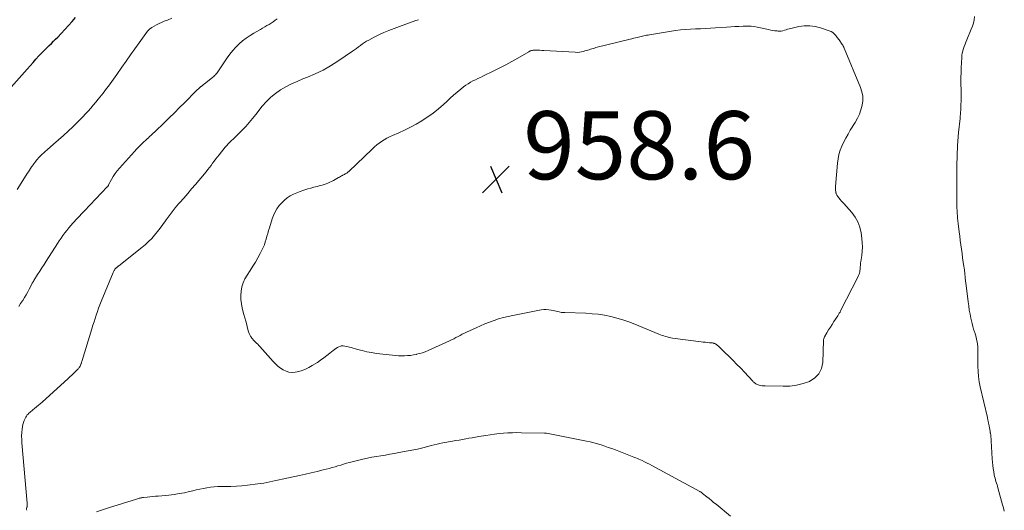
# Model space of a CAD drawing. Units: feet. Extents: x 1990000 to 1995001, y 535000 to 540000.
# Drawn here: x 1990305 to 1990595, y 537388 to 537532 of the extents above; entities that cross this region are included whole.
import ezdxf

# ---------------------------------------------------------------- set-up
doc = ezdxf.new("R2010")
doc.units = ezdxf.units.FT
doc.header["$LTSCALE"] = 100
doc.header["$MEASUREMENT"] = 0
for name, color, linetype, lineweight in [('CONTOUR INDEX', 32, 'Continuous', 25), ('CONTOUR INTERMEDIATE', 40, 'Continuous', 15), ('SPOT ELEVATION', 7, 'Continuous', 15)]:
    doc.layers.add(name, color=color, linetype=linetype, lineweight=lineweight)
doc.styles.add('slant', font='romans.shx', dxfattribs={"oblique": 14.999978})

# ---------------------------------------------------------------- blocks, each defined once
blk = doc.blocks.new('SPOT')
at = {"layer": 'SPOT ELEVATION', "lineweight": 25}
for p, q in [((-3.95, -3.95), (3.86, 3.85)), ((-1.67, 3.81), (1.74, -3.97))]:
    blk.add_line(p, q, dxfattribs=at)

msp = doc.modelspace()

# ---------------------------------------------------------------- linework, layer by layer
at = {"layer": 'CONTOUR INDEX', "elevation": 940, "flags": 128}
msp.add_lwpolyline([(1990302.92, 537512.56), (1990307.64, 537517.89), (1990308.51, 537518.86), (1990309.38, 537519.83), (1990310.25, 537520.8), (1990311.14, 537521.77), (1990311.73, 537522.41), (1990312.32, 537523.04), (1990312.92, 537523.67), (1990313.54, 537524.28), (1990314.17, 537524.88), (1990314.79, 537525.48), (1990315.42, 537526.09), (1990316.03, 537526.7), (1990316.64, 537527.33), (1990317.64, 537528.37), (1990318.73, 537529.53), (1990319.8, 537530.7), (1990320.85, 537531.9), (1990321.87, 537533.12)], dxfattribs=at)
at = {"layer": 'CONTOUR INTERMEDIATE', "flags": 128}
for points, elevation in [([(1990304.69, 537482.54), (1990305.91, 537484.44), (1990307.71, 537487.26), (1990308.03, 537487.75), (1990308.34, 537488.23), (1990308.66, 537488.71), (1990308.98, 537489.19), (1990309.14, 537489.41), (1990309.39, 537489.77), (1990309.64, 537490.13), (1990309.91, 537490.48), (1990310.17, 537490.82), (1990310.45, 537491.16), (1990310.74, 537491.49), (1990311.03, 537491.81), (1990311.33, 537492.13), (1990311.63, 537492.43), (1990312.09, 537492.88), (1990312.56, 537493.32), (1990313.04, 537493.76), (1990313.52, 537494.18), (1990315.45, 537495.83), (1990316.89, 537497.09), (1990318.31, 537498.37), (1990319.71, 537499.67), (1990321.09, 537501), (1990322.44, 537502.32), (1990323.24, 537503.12), (1990324.04, 537503.93), (1990324.83, 537504.75), (1990325.6, 537505.59), (1990326.36, 537506.43), (1990327.11, 537507.29), (1990327.84, 537508.16), (1990328.55, 537509.05), (1990330, 537510.89), (1990330.52, 537511.56), (1990331.03, 537512.23), (1990331.54, 537512.91), (1990332.04, 537513.6), (1990332.54, 537514.29), (1990333.03, 537514.98), (1990333.53, 537515.67), (1990334.02, 537516.36), (1990335.55, 537518.52), (1990336.8, 537520.29), (1990338.06, 537522.06), (1990339.32, 537523.83), (1990340.58, 537525.6), (1990342.56, 537528.38), (1990343.08, 537529.02), (1990343.65, 537529.6), (1990344.29, 537530.11), (1990344.97, 537530.56), (1990345.7, 537530.95), (1990346.45, 537531.32), (1990347.21, 537531.65), (1990347.98, 537531.95), (1990348.98, 537532.32), (1990350.24, 537532.84)], 944), ([(1990305.17, 537448.19), (1990305.75, 537449.03), (1990306.32, 537449.87), (1990306.39, 537449.98), (1990306.89, 537450.79), (1990307.38, 537451.61), (1990307.84, 537452.44), (1990308.29, 537453.29), (1990309, 537454.69), (1990309.08, 537454.84), (1990309.16, 537454.99), (1990309.24, 537455.13), (1990309.32, 537455.28), (1990309.4, 537455.42), (1990309.49, 537455.56), (1990309.58, 537455.71), (1990309.67, 537455.85), (1990310.74, 537457.55), (1990311.36, 537458.55), (1990311.99, 537459.54), (1990312.63, 537460.53), (1990313.26, 537461.52), (1990316.58, 537466.67), (1990317.1, 537467.46), (1990317.63, 537468.24), (1990318.17, 537469.01), (1990318.72, 537469.78), (1990319.29, 537470.53), (1990319.87, 537471.27), (1990320.48, 537471.99), (1990321.1, 537472.69), (1990321.37, 537472.98), (1990322.13, 537473.82), (1990322.91, 537474.66), (1990323.69, 537475.49), (1990324.48, 537476.31), (1990331.22, 537483.3), (1990331.28, 537483.37), (1990331.34, 537483.44), (1990331.39, 537483.51), (1990331.44, 537483.59), (1990331.49, 537483.67), (1990331.54, 537483.75), (1990331.58, 537483.83), (1990331.62, 537483.91), (1990332.5, 537485.51), (1990333, 537486.38), (1990333.55, 537487.21), (1990334.16, 537488.01), (1990334.8, 537488.78), (1990339.21, 537493.7), (1990339.86, 537494.4), (1990340.52, 537495.1), (1990341.2, 537495.77), (1990341.89, 537496.44), (1990342.58, 537497.08), (1990342.94, 537497.41), (1990343.3, 537497.74), (1990343.66, 537498.07), (1990344.02, 537498.4), (1990344.37, 537498.73), (1990344.73, 537499.06), (1990345.09, 537499.39), (1990345.44, 537499.73), (1990347.85, 537502.07), (1990349.41, 537503.58), (1990350.95, 537505.09), (1990352.49, 537506.62), (1990354.02, 537508.15), (1990357.31, 537511.46), (1990357.66, 537511.8), (1990358.02, 537512.13), (1990358.38, 537512.44), (1990358.75, 537512.76), (1990358.86, 537512.84), (1990359.19, 537513.1), (1990359.51, 537513.36), (1990359.83, 537513.62), (1990360.16, 537513.88), (1990362.25, 537515.53), (1990362.53, 537515.76), (1990362.79, 537516.01), (1990363.05, 537516.26), (1990363.29, 537516.53), (1990363.53, 537516.8), (1990363.75, 537517.08), (1990363.96, 537517.38), (1990364.17, 537517.67), (1990366.51, 537521.19), (1990367.29, 537522.29), (1990368.13, 537523.35), (1990369.04, 537524.34), (1990370.01, 537525.3), (1990371.03, 537526.18), (1990372.1, 537527.01), (1990373.21, 537527.77), (1990374.36, 537528.48), (1990376.27, 537529.57), (1990376.91, 537529.94), (1990377.54, 537530.3), (1990378.17, 537530.68), (1990378.79, 537531.05), (1990379.41, 537531.44), (1990380.02, 537531.84), (1990380.62, 537532.25), (1990381.21, 537532.68)], 948), ([(1990307.54, 537388.3), (1990307.48, 537388.51), (1990307.48, 537388.74), (1990307.58, 537389.18), (1990307.62, 537389.33), (1990307.64, 537389.49), (1990307.67, 537389.64), (1990307.69, 537389.79), (1990307.71, 537389.95), (1990307.71, 537390.1), (1990307.71, 537390.25), (1990307.7, 537390.41), (1990306.11, 537408.1), (1990306.05, 537409.11), (1990306.04, 537410.11), (1990306.1, 537411.11), (1990306.2, 537412.11), (1990306.3, 537412.87), (1990306.41, 537413.48), (1990306.57, 537414.08), (1990306.79, 537414.66), (1990307.06, 537415.23), (1990307.31, 537415.69), (1990307.49, 537416), (1990307.7, 537416.3), (1990307.94, 537416.57), (1990308.2, 537416.82), (1990308.47, 537417.06), (1990308.75, 537417.3), (1990309.03, 537417.53), (1990309.31, 537417.77), (1990309.85, 537418.22), (1990310.41, 537418.68), (1990310.95, 537419.14), (1990311.49, 537419.61), (1990312.03, 537420.09), (1990319.68, 537427.04), (1990320.22, 537427.53), (1990320.76, 537428.03), (1990321.3, 537428.53), (1990321.83, 537429.04), (1990322.56, 537429.74), (1990322.72, 537429.9), (1990322.86, 537430.07), (1990322.99, 537430.26), (1990323.11, 537430.45), (1990323.14, 537430.52), (1990323.23, 537430.68), (1990323.31, 537430.85), (1990323.39, 537431.02), (1990323.46, 537431.19), (1990323.51, 537431.31), (1990323.6, 537431.55), (1990323.68, 537431.79), (1990323.76, 537432.03), (1990323.84, 537432.27), (1990326.71, 537441.65), (1990327.02, 537442.66), (1990327.34, 537443.66), (1990327.65, 537444.66), (1990327.97, 537445.66), (1990328.31, 537446.66), (1990328.66, 537447.65), (1990329.04, 537448.64), (1990329.43, 537449.61), (1990332.94, 537458.12), (1990333.02, 537458.31), (1990333.12, 537458.51), (1990333.22, 537458.7), (1990333.33, 537458.89), (1990333.4, 537459.01), (1990333.48, 537459.13), (1990333.57, 537459.25), (1990333.67, 537459.36), (1990333.77, 537459.47), (1990333.79, 537459.49), (1990333.89, 537459.58), (1990333.99, 537459.67), (1990334.1, 537459.75), (1990334.21, 537459.83), (1990334.32, 537459.91), (1990334.43, 537459.99), (1990334.54, 537460.07), (1990334.65, 537460.16), (1990341.4, 537465.49), (1990342.4, 537466.33), (1990343.37, 537467.22), (1990344.28, 537468.16), (1990345.15, 537469.14), (1990345.98, 537470.16), (1990346.79, 537471.2), (1990347.57, 537472.26), (1990348.33, 537473.33), (1990348.53, 537473.63), (1990349.39, 537474.84), (1990350.29, 537476.03), (1990351.23, 537477.19), (1990352.21, 537478.32), (1990352.56, 537478.72), (1990353.72, 537480.03), (1990354.88, 537481.36), (1990356.02, 537482.7), (1990357.15, 537484.04), (1990360.27, 537487.78), (1990360.77, 537488.39), (1990361.26, 537489.01), (1990361.74, 537489.64), (1990362.2, 537490.27), (1990362.67, 537490.91), (1990363.15, 537491.54), (1990363.63, 537492.16), (1990364.13, 537492.77), (1990365.92, 537494.96), (1990366.36, 537495.47), (1990366.81, 537495.96), (1990367.29, 537496.44), (1990367.78, 537496.9), (1990368.27, 537497.36), (1990368.76, 537497.82), (1990369.24, 537498.3), (1990369.72, 537498.78), (1990370.89, 537499.98), (1990371.93, 537501.08), (1990372.94, 537502.21), (1990373.92, 537503.36), (1990374.87, 537504.54), (1990376.82, 537507.02), (1990378.01, 537508.39), (1990379.29, 537509.66), (1990380.7, 537510.78), (1990382.2, 537511.8), (1990383.78, 537512.71), (1990385.4, 537513.56), (1990387.05, 537514.32), (1990388.74, 537515.03), (1990390.06, 537515.55), (1990392.39, 537516.55), (1990394.67, 537517.64), (1990396.87, 537518.89), (1990399.02, 537520.24), (1990403.35, 537523.16), (1990403.95, 537523.57), (1990404.54, 537523.99), (1990405.11, 537524.43), (1990405.69, 537524.87), (1990406.26, 537525.3), (1990406.86, 537525.71), (1990407.47, 537526.08), (1990408.1, 537526.43), (1990409.68, 537527.26), (1990411.12, 537527.97), (1990412.58, 537528.65), (1990414.06, 537529.27), (1990415.56, 537529.85), (1990420.56, 537531.67), (1990420.92, 537531.8), (1990421.28, 537531.93), (1990421.64, 537532.06), (1990422, 537532.18), (1990422.36, 537532.3), (1990422.72, 537532.43)], 952), ([(1990586.28, 537533.34), (1990586.14, 537532.39), (1990585.94, 537531.45), (1990585.66, 537530.53), (1990585.32, 537529.63), (1990583.98, 537526.48), (1990583.72, 537525.85), (1990583.47, 537525.22), (1990583.24, 537524.58), (1990583.01, 537523.94), (1990582.82, 537523.29), (1990582.67, 537522.63), (1990582.56, 537521.97), (1990582.5, 537521.29), (1990582.41, 537519.78), (1990582.35, 537518.34), (1990582.3, 537516.9), (1990582.28, 537515.47), (1990582.28, 537514.03), (1990582.3, 537511.19), (1990582.3, 537510.51), (1990582.3, 537509.82), (1990582.3, 537509.13), (1990582.3, 537508.44), (1990582.29, 537508.27), (1990582.28, 537507.67), (1990582.26, 537507.06), (1990582.24, 537506.46), (1990582.2, 537505.85), (1990582.16, 537505.25), (1990582.12, 537504.65), (1990582.06, 537504.04), (1990582.01, 537503.44), (1990581.6, 537499.27), (1990581.49, 537497.99), (1990581.38, 537496.71), (1990581.3, 537495.43), (1990581.23, 537494.15), (1990581.21, 537493.75), (1990581.16, 537492.66), (1990581.12, 537491.58), (1990581.09, 537490.49), (1990581.08, 537489.4), (1990581.07, 537488.41), (1990581.06, 537487.82), (1990581.06, 537487.23), (1990581.05, 537486.63), (1990581.05, 537486.04), (1990581.04, 537485.44), (1990581.04, 537484.85), (1990581.04, 537484.25), (1990581.04, 537483.66), (1990581.06, 537478.66), (1990581.07, 537477.9), (1990581.09, 537477.13), (1990581.13, 537476.37), (1990581.18, 537475.61), (1990581.23, 537474.85), (1990581.3, 537474.09), (1990581.38, 537473.33), (1990581.46, 537472.57), (1990581.76, 537470.13), (1990581.91, 537468.85), (1990582.08, 537467.58), (1990582.25, 537466.31), (1990582.42, 537465.04), (1990582.6, 537463.77), (1990582.77, 537462.5), (1990582.94, 537461.23), (1990583.12, 537459.96), (1990583.18, 537459.51), (1990583.37, 537458.02), (1990583.56, 537456.53), (1990583.75, 537455.03), (1990583.92, 537453.54), (1990584.39, 537449.55), (1990584.55, 537448.34), (1990584.73, 537447.13), (1990584.96, 537445.92), (1990585.2, 537444.72), (1990585.37, 537443.93), (1990585.57, 537443.13), (1990585.77, 537442.33), (1990586.01, 537441.54), (1990586.25, 537440.75), (1990586.34, 537440.49), (1990586.55, 537439.83), (1990586.73, 537439.17), (1990586.89, 537438.5), (1990587.03, 537437.82), (1990587.14, 537437.14), (1990587.21, 537436.45), (1990587.24, 537435.77), (1990587.25, 537435.08), (1990587.25, 537435.06), (1990587.23, 537434.36), (1990587.23, 537433.65), (1990587.22, 537432.95), (1990587.23, 537432.25), (1990587.24, 537430.6), (1990587.31, 537429.09), (1990587.44, 537427.57), (1990587.67, 537426.07), (1990587.96, 537424.58), (1990590.06, 537415.54), (1990590.12, 537415.29), (1990590.17, 537415.05), (1990590.22, 537414.8), (1990590.27, 537414.55), (1990590.32, 537414.3), (1990590.36, 537414.05), (1990590.41, 537413.81), (1990590.46, 537413.56), (1990590.54, 537413.06), (1990590.63, 537412.56), (1990590.72, 537412.06), (1990590.82, 537411.56), (1990590.91, 537411.06), (1990590.93, 537410.95), (1990591.02, 537410.4), (1990591.09, 537409.85), (1990591.15, 537409.29), (1990591.19, 537408.73), (1990591.49, 537403.4), (1990591.55, 537402.44), (1990591.65, 537401.49), (1990591.77, 537400.54), (1990591.92, 537399.6), (1990592.08, 537398.69), (1990592.17, 537398.2), (1990592.29, 537397.72), (1990592.42, 537397.24), (1990592.58, 537396.77), (1990592.74, 537396.3), (1990592.89, 537395.83), (1990593.04, 537395.35), (1990593.17, 537394.87), (1990594.53, 537389.91), (1990594.78, 537388.98), (1990595.03, 537388.04)], 952), ([(1990514.48, 537386.6), (1990510.24, 537390.07), (1990509.55, 537390.63), (1990508.87, 537391.19), (1990508.18, 537391.74), (1990507.5, 537392.3), (1990506.31, 537393.26), (1990506.22, 537393.34), (1990506.12, 537393.41), (1990506.03, 537393.48), (1990505.93, 537393.55), (1990505.83, 537393.61), (1990505.73, 537393.67), (1990505.62, 537393.73), (1990505.52, 537393.79), (1990491.37, 537401.45), (1990490.67, 537401.82), (1990489.97, 537402.19), (1990489.26, 537402.54), (1990488.55, 537402.89), (1990488.07, 537403.12), (1990487.59, 537403.34), (1990487.11, 537403.56), (1990486.62, 537403.76), (1990486.12, 537403.95), (1990485.63, 537404.14), (1990485.13, 537404.32), (1990484.63, 537404.51), (1990484.14, 537404.7), (1990480.64, 537406.02), (1990479.6, 537406.41), (1990478.56, 537406.79), (1990477.51, 537407.15), (1990476.46, 537407.51), (1990475.4, 537407.83), (1990474.33, 537408.14), (1990473.26, 537408.4), (1990472.17, 537408.63), (1990460.38, 537410.93), (1990460.31, 537410.94), (1990460.24, 537410.95), (1990460.16, 537410.96), (1990460.09, 537410.97), (1990460.02, 537410.98), (1990459.94, 537410.98), (1990459.87, 537410.98), (1990459.79, 537410.99), (1990452.99, 537411.1), (1990451.68, 537411.11), (1990450.36, 537411.09), (1990449.05, 537411.03), (1990447.74, 537410.95), (1990446.44, 537410.84), (1990445.13, 537410.69), (1990443.83, 537410.51), (1990442.54, 537410.3), (1990440.5, 537409.95), (1990439.53, 537409.78), (1990438.56, 537409.61), (1990437.59, 537409.45), (1990436.62, 537409.28), (1990435.65, 537409.12), (1990434.68, 537408.95), (1990433.71, 537408.78), (1990432.74, 537408.61), (1990429.93, 537408.11), (1990429.06, 537407.95), (1990428.19, 537407.76), (1990427.33, 537407.56), (1990426.47, 537407.34), (1990425.53, 537407.09), (1990425.14, 537406.99), (1990424.75, 537406.88), (1990424.37, 537406.77), (1990423.98, 537406.66), (1990423.59, 537406.55), (1990423.19, 537406.45), (1990422.8, 537406.36), (1990422.41, 537406.28), (1990416.99, 537405.24), (1990415.67, 537404.99), (1990414.34, 537404.76), (1990413.01, 537404.54), (1990411.68, 537404.34), (1990410.35, 537404.13), (1990409.03, 537403.9), (1990407.71, 537403.62), (1990406.4, 537403.32), (1990403.27, 537402.55), (1990402.42, 537402.33), (1990401.57, 537402.1), (1990400.73, 537401.85), (1990399.89, 537401.58), (1990399.05, 537401.32), (1990398.21, 537401.07), (1990397.37, 537400.84), (1990396.52, 537400.61), (1990394.73, 537400.16), (1990392.98, 537399.73), (1990391.23, 537399.32), (1990389.48, 537398.92), (1990387.72, 537398.53), (1990382.61, 537397.44), (1990381.73, 537397.24), (1990380.84, 537397.05), (1990379.95, 537396.85), (1990379.07, 537396.66), (1990378.18, 537396.47), (1990377.29, 537396.3), (1990376.39, 537396.16), (1990375.5, 537396.04), (1990372.43, 537395.67), (1990370.81, 537395.5), (1990369.18, 537395.38), (1990367.55, 537395.31), (1990365.92, 537395.28), (1990364.8, 537395.29), (1990363.73, 537395.26), (1990362.66, 537395.2), (1990361.6, 537395.08), (1990360.54, 537394.93), (1990359.49, 537394.73), (1990358.44, 537394.53), (1990357.4, 537394.29), (1990356.35, 537394.05), (1990355.42, 537393.82), (1990353.9, 537393.48), (1990352.38, 537393.19), (1990350.85, 537392.96), (1990349.31, 537392.78), (1990346.2, 537392.48), (1990345.39, 537392.41), (1990344.58, 537392.33), (1990343.77, 537392.25), (1990342.96, 537392.17), (1990341.85, 537392.05), (1990341.6, 537392.02), (1990341.35, 537391.99), (1990341.1, 537391.94), (1990340.85, 537391.89), (1990340.6, 537391.83), (1990340.35, 537391.76), (1990340.11, 537391.69), (1990339.86, 537391.62), (1990331.59, 537388.98), (1990329.81, 537388.4), (1990328.03, 537387.81)], 952)]:
    msp.add_lwpolyline(points, dxfattribs=dict(at, elevation=elevation))
at = {"layer": 'CONTOUR INTERMEDIATE', "elevation": 956, "flags": 128}
msp.add_lwpolyline([(1990537.81, 537530.67), (1990539.42, 537530.45), (1990541.01, 537530.05), (1990543.52, 537529.19), (1990544.09, 537528.94), (1990544.62, 537528.62), (1990545.09, 537528.22), (1990545.51, 537527.76), (1990545.91, 537527.23), (1990546.1, 537526.98), (1990546.28, 537526.73), (1990546.46, 537526.47), (1990546.63, 537526.22), (1990546.81, 537525.96), (1990546.98, 537525.7), (1990547.16, 537525.44), (1990547.34, 537525.18), (1990547.52, 537524.92), (1990547.68, 537524.65), (1990547.82, 537524.37), (1990547.95, 537524.08), (1990552.74, 537512.5), (1990553.14, 537511.22), (1990553.38, 537509.92), (1990553.38, 537508.61), (1990553.23, 537507.28), (1990552.87, 537505.96), (1990552.43, 537504.68), (1990551.86, 537503.46), (1990551.2, 537502.27), (1990549.74, 537499.94), (1990549.07, 537498.81), (1990548.42, 537497.67), (1990547.82, 537496.5), (1990547.25, 537495.32), (1990546.77, 537494.1), (1990546.38, 537492.87), (1990546.12, 537491.6), (1990545.95, 537490.3), (1990545.4, 537483.42), (1990545.39, 537483.11), (1990545.38, 537482.81), (1990545.4, 537482.51), (1990545.43, 537482.21), (1990545.46, 537481.97), (1990545.49, 537481.79), (1990545.52, 537481.61), (1990545.57, 537481.43), (1990545.62, 537481.25), (1990545.68, 537481.08), (1990545.76, 537480.91), (1990545.85, 537480.76), (1990545.96, 537480.61), (1990546.4, 537480.06), (1990546.74, 537479.64), (1990547.08, 537479.23), (1990547.43, 537478.82), (1990547.79, 537478.42), (1990550.15, 537475.77), (1990551.14, 537474.43), (1990551.96, 537473), (1990552.52, 537471.45), (1990552.9, 537469.82), (1990553.13, 537468.18), (1990553.25, 537466.92), (1990553.29, 537465.66), (1990553.23, 537464.4), (1990553.1, 537463.14), (1990552.83, 537461.38), (1990552.78, 537461), (1990552.73, 537460.61), (1990552.7, 537460.23), (1990552.67, 537459.84), (1990552.67, 537459.8), (1990552.64, 537459.43), (1990552.6, 537459.07), (1990552.55, 537458.71), (1990552.49, 537458.35), (1990552.41, 537458), (1990552.32, 537457.65), (1990552.19, 537457.31), (1990552.04, 537456.98), (1990546.9, 537446.9), (1990546.71, 537446.53), (1990546.5, 537446.17), (1990546.29, 537445.81), (1990546.06, 537445.46), (1990544.93, 537443.75), (1990544.39, 537442.93), (1990543.87, 537442.1), (1990543.35, 537441.27), (1990542.85, 537440.43), (1990542.15, 537439.24), (1990542.03, 537438.98), (1990541.93, 537438.72), (1990541.87, 537438.45), (1990541.84, 537438.17), (1990541.62, 537431.75), (1990541.23, 537429.96), (1990540.51, 537428.39), (1990539.29, 537427.17), (1990537.74, 537426.18), (1990535.85, 537425.54), (1990533.92, 537425.05), (1990531.96, 537424.81), (1990529.96, 537424.72), (1990524.65, 537424.82), (1990524.22, 537424.85), (1990523.8, 537424.9), (1990523.39, 537424.98), (1990522.97, 537425.09), (1990522.62, 537425.19), (1990522.39, 537425.27), (1990522.17, 537425.37), (1990521.96, 537425.48), (1990521.76, 537425.61), (1990521.57, 537425.75), (1990521.38, 537425.9), (1990521.21, 537426.07), (1990521.04, 537426.24), (1990518.61, 537428.85), (1990517.52, 537430.01), (1990516.41, 537431.16), (1990515.29, 537432.29), (1990514.16, 537433.42), (1990512.67, 537434.87), (1990512.28, 537435.26), (1990511.87, 537435.64), (1990511.47, 537436.02), (1990511.06, 537436.39), (1990510.5, 537436.88), (1990510.36, 537437), (1990510.22, 537437.1), (1990510.06, 537437.19), (1990509.9, 537437.28), (1990509.73, 537437.34), (1990509.56, 537437.4), (1990509.39, 537437.44), (1990509.21, 537437.46), (1990508.35, 537437.54), (1990507.73, 537437.6), (1990507.12, 537437.67), (1990506.51, 537437.74), (1990505.9, 537437.82), (1990497.48, 537438.91), (1990496.95, 537439), (1990496.43, 537439.1), (1990495.91, 537439.22), (1990495.4, 537439.36), (1990494.89, 537439.52), (1990494.39, 537439.69), (1990493.89, 537439.88), (1990493.4, 537440.08), (1990486.37, 537442.99), (1990484.64, 537443.66), (1990482.88, 537444.26), (1990481.1, 537444.78), (1990479.29, 537445.23), (1990477.46, 537445.59), (1990475.63, 537445.88), (1990473.78, 537446.06), (1990471.92, 537446.18), (1990465.78, 537446.39), (1990465.66, 537446.39), (1990465.54, 537446.4), (1990465.42, 537446.4), (1990465.3, 537446.39), (1990465.18, 537446.39), (1990465.06, 537446.4), (1990464.94, 537446.42), (1990464.82, 537446.44), (1990464.14, 537446.6), (1990463.69, 537446.7), (1990463.23, 537446.81), (1990462.77, 537446.91), (1990462.31, 537447.01), (1990461.77, 537447.12), (1990461.04, 537447.24), (1990460.32, 537447.29), (1990459.58, 537447.25), (1990458.85, 537447.16), (1990450.49, 537445.55), (1990449.09, 537445.25), (1990447.7, 537444.91), (1990446.32, 537444.51), (1990444.96, 537444.08), (1990443.62, 537443.59), (1990442.28, 537443.07), (1990440.97, 537442.51), (1990439.66, 537441.92), (1990436.9, 537440.62), (1990436.27, 537440.31), (1990435.63, 537440), (1990435, 537439.68), (1990434.37, 537439.35), (1990433.75, 537439.02), (1990433.11, 537438.71), (1990432.48, 537438.4), (1990431.84, 537438.1), (1990425.57, 537435.25), (1990424.74, 537434.9), (1990423.89, 537434.59), (1990423.03, 537434.34), (1990422.16, 537434.12), (1990422.13, 537434.11), (1990421.26, 537433.95), (1990420.39, 537433.82), (1990419.51, 537433.73), (1990418.63, 537433.68), (1990417.74, 537433.68), (1990416.86, 537433.7), (1990415.98, 537433.76), (1990415.1, 537433.84), (1990410.35, 537434.41), (1990408.94, 537434.61), (1990407.54, 537434.87), (1990406.15, 537435.2), (1990404.77, 537435.57), (1990402.93, 537436.13), (1990402.48, 537436.26), (1990402.03, 537436.37), (1990401.57, 537436.47), (1990401.11, 537436.55), (1990400.56, 537436.64), (1990400.37, 537436.65), (1990400.19, 537436.64), (1990400.01, 537436.6), (1990399.83, 537436.54), (1990399.3, 537436.3), (1990398.88, 537436.08), (1990398.46, 537435.85), (1990398.07, 537435.58), (1990397.69, 537435.29), (1990396.67, 537434.45), (1990395.78, 537433.74), (1990394.87, 537433.05), (1990393.94, 537432.4), (1990393, 537431.76), (1990391.52, 537430.81), (1990390.46, 537430.21), (1990389.36, 537429.69), (1990388.21, 537429.3), (1990387.02, 537428.99), (1990386.49, 537428.89), (1990385.57, 537428.81), (1990384.66, 537428.88), (1990383.8, 537429.15), (1990382.97, 537429.55), (1990382.18, 537430.1), (1990381.42, 537430.69), (1990380.72, 537431.34), (1990380.05, 537432.03), (1990376.07, 537436.42), (1990375.77, 537436.75), (1990375.46, 537437.07), (1990375.14, 537437.38), (1990374.81, 537437.69), (1990374.49, 537438), (1990374.18, 537438.32), (1990373.89, 537438.66), (1990373.62, 537439.01), (1990373.6, 537439.04), (1990373.35, 537439.43), (1990373.13, 537439.84), (1990372.95, 537440.26), (1990372.8, 537440.7), (1990372.5, 537441.81), (1990372.23, 537442.82), (1990371.95, 537443.82), (1990371.68, 537444.83), (1990371.41, 537445.84), (1990370.9, 537447.73), (1990370.65, 537448.97), (1990370.5, 537450.2), (1990370.49, 537451.45), (1990370.59, 537452.71), (1990370.84, 537453.94), (1990371.2, 537455.13), (1990371.71, 537456.26), (1990372.33, 537457.36), (1990373.26, 537458.78), (1990374.03, 537460), (1990374.77, 537461.23), (1990375.48, 537462.48), (1990376.17, 537463.74), (1990376.7, 537464.76), (1990377.07, 537465.54), (1990377.41, 537466.33), (1990377.69, 537467.14), (1990377.93, 537467.97), (1990378.16, 537468.8), (1990378.39, 537469.63), (1990378.63, 537470.46), (1990378.88, 537471.29), (1990379.7, 537473.89), (1990380.09, 537474.93), (1990380.55, 537475.94), (1990381.12, 537476.89), (1990381.77, 537477.8), (1990381.82, 537477.86), (1990382.53, 537478.66), (1990383.3, 537479.4), (1990384.14, 537480.05), (1990385.04, 537480.64), (1990385.99, 537481.14), (1990386.97, 537481.6), (1990387.97, 537481.99), (1990388.99, 537482.33), (1990390.24, 537482.7), (1990391.13, 537482.95), (1990392.01, 537483.21), (1990392.9, 537483.45), (1990393.79, 537483.69), (1990394.42, 537483.86), (1990394.99, 537484.03), (1990395.55, 537484.21), (1990396.1, 537484.43), (1990396.65, 537484.66), (1990397.19, 537484.92), (1990397.72, 537485.19), (1990398.23, 537485.47), (1990398.75, 537485.77), (1990399.19, 537486.03), (1990399.48, 537486.2), (1990399.77, 537486.36), (1990400.06, 537486.52), (1990400.35, 537486.68), (1990400.47, 537486.74), (1990400.7, 537486.86), (1990400.94, 537486.99), (1990401.18, 537487.12), (1990401.41, 537487.25), (1990401.64, 537487.39), (1990401.86, 537487.54), (1990402.07, 537487.71), (1990402.27, 537487.88), (1990409.1, 537494.43), (1990409.77, 537495.04), (1990410.46, 537495.62), (1990411.17, 537496.16), (1990411.91, 537496.67), (1990412.68, 537497.15), (1990413.46, 537497.6), (1990414.26, 537498.01), (1990415.07, 537498.4), (1990416.93, 537499.22), (1990418.67, 537500.02), (1990420.39, 537500.87), (1990422.08, 537501.78), (1990423.74, 537502.74), (1990423.83, 537502.79), (1990425.48, 537503.86), (1990427.09, 537504.99), (1990428.61, 537506.22), (1990430.09, 537507.52), (1990431.06, 537508.44), (1990432.06, 537509.36), (1990433.08, 537510.26), (1990434.12, 537511.14), (1990435.17, 537512), (1990436.03, 537512.69), (1990436.68, 537513.17), (1990437.35, 537513.63), (1990438.05, 537514.04), (1990438.76, 537514.42), (1990439.5, 537514.77), (1990440.23, 537515.13), (1990440.96, 537515.48), (1990441.69, 537515.84), (1990444.87, 537517.37), (1990446.68, 537518.26), (1990448.47, 537519.19), (1990450.24, 537520.16), (1990451.99, 537521.16), (1990455.18, 537523.03), (1990455.33, 537523.11), (1990455.47, 537523.18), (1990455.63, 537523.25), (1990455.78, 537523.31), (1990455.94, 537523.36), (1990456.1, 537523.4), (1990456.27, 537523.42), (1990456.44, 537523.43), (1990457.28, 537523.44), (1990457.87, 537523.45), (1990458.46, 537523.44), (1990459.05, 537523.42), (1990459.64, 537523.39), (1990468.83, 537522.85), (1990469.46, 537522.84), (1990470.08, 537522.88), (1990470.69, 537522.98), (1990471.3, 537523.12), (1990471.7, 537523.24), (1990472.1, 537523.35), (1990472.5, 537523.48), (1990472.9, 537523.61), (1990473.29, 537523.74), (1990473.69, 537523.88), (1990474.08, 537524), (1990474.49, 537524.11), (1990474.89, 537524.22), (1990484.99, 537526.7), (1990485.53, 537526.84), (1990486.07, 537526.97), (1990486.61, 537527.1), (1990487.15, 537527.24), (1990487.42, 537527.3), (1990487.83, 537527.4), (1990488.23, 537527.5), (1990488.63, 537527.59), (1990489.03, 537527.69), (1990489.44, 537527.77), (1990489.84, 537527.86), (1990490.25, 537527.93), (1990490.65, 537528), (1990498.37, 537529.21), (1990499.83, 537529.41), (1990501.29, 537529.57), (1990502.76, 537529.67), (1990504.23, 537529.73), (1990505.7, 537529.78), (1990507.17, 537529.83), (1990508.64, 537529.91), (1990510.11, 537530.01), (1990513.37, 537530.24), (1990514.58, 537530.32), (1990515.78, 537530.4), (1990516.98, 537530.47), (1990518.19, 537530.53), (1990518.86, 537530.57), (1990519.72, 537530.57), (1990520.59, 537530.53), (1990521.44, 537530.43), (1990522.3, 537530.27), (1990525.71, 537529.5), (1990526.33, 537529.37), (1990526.95, 537529.26), (1990527.57, 537529.17), (1990528.2, 537529.11), (1990528.49, 537529.08), (1990528.97, 537529.07), (1990529.44, 537529.1), (1990529.91, 537529.19), (1990530.37, 537529.32), (1990530.83, 537529.47), (1990531.3, 537529.62), (1990531.77, 537529.75), (1990532.24, 537529.86), (1990534.56, 537530.39), (1990536.19, 537530.62)], close=True, dxfattribs=at)

# ---------------------------------------------------------------- block references
at = {"layer": 'SPOT ELEVATION'}
msp.add_blockref('SPOT', (1990445.55, 537485.55, 958.6), dxfattribs=at)

# ---------------------------------------------------------------- texts
at = {"layer": 'SPOT ELEVATION', "style": 'slant', "oblique": 15}
msp.add_text('958.6', height=20, dxfattribs=at).set_placement((1990453.55, 537485.55, 958.6))

doc.saveas('drawing.dxf')
